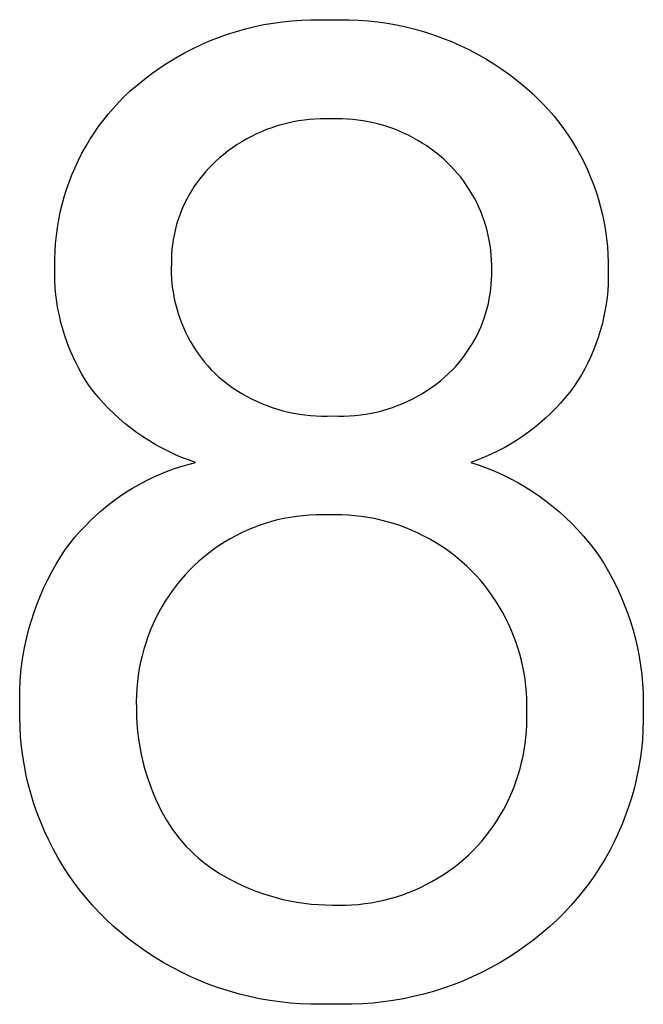
# Model space of a CAD drawing. Units: millimetres. Extents: x 100 to 2540, y 115 to 1381.
# Drawn here: x 862 to 866, y 607 to 614 of the extents above; entities that cross this region are included whole.
import ezdxf

# ---------------------------------------------------------------- set-up
doc = ezdxf.new("R2010")
doc.units = ezdxf.units.MM
doc.header["$MEASUREMENT"] = 0
doc.layers.add('Lables', color=2, linetype='Continuous', true_color=0xffe000)

msp = doc.modelspace()

# ---------------------------------------------------------------- linework, layer by layer
at = {"layer": 'Lables'}
for p, q in [((863.7707, 613.5217), (863.8289, 613.5298)), ((863.8289, 613.5298), (863.8873, 613.536)), ((863.8873, 613.536), (863.9459, 613.5401)), ((863.9459, 613.5401), (864.0046, 613.5422)), ((864.0046, 613.5422), (864.0634, 613.5424)), ((864.0634, 613.5424), (864.1221, 613.5405)), ((864.1221, 613.5405), (864.1815, 613.5423)), ((864.1815, 613.5423), (864.2409, 613.542)), ((864.2409, 613.542), (864.3003, 613.5396)), ((864.3003, 613.5396), (864.3595, 613.5353)), ((864.3595, 613.5353), (864.4186, 613.5289)), ((864.4186, 613.5289), (864.4774, 613.5205)), ((863.4858, 613.4519), (863.5418, 613.4697)), ((863.5418, 613.4697), (863.5983, 613.4856)), ((863.5983, 613.4856), (863.6554, 613.4996)), ((863.6554, 613.4996), (863.7129, 613.5116)), ((863.7129, 613.5116), (863.7707, 613.5217)), ((864.4774, 613.5205), (864.5359, 613.5101)), ((864.5359, 613.5101), (864.594, 613.4978)), ((864.594, 613.4978), (864.6517, 613.4834)), ((864.6517, 613.4834), (864.7088, 613.4671)), ((864.7088, 613.4671), (864.7654, 613.4488)), ((863.322, 613.3871), (863.3759, 613.4105)), ((863.3759, 613.4105), (863.4305, 613.4321)), ((863.4305, 613.4321), (863.4858, 613.4519)), ((864.7654, 613.4488), (864.8213, 613.4286)), ((864.8213, 613.4286), (864.8764, 613.4066)), ((864.8764, 613.4066), (864.9308, 613.3826)), ((863.2168, 613.3348), (863.269, 613.3618)), ((863.269, 613.3618), (863.322, 613.3871)), ((864.9308, 613.3826), (864.9843, 613.3568)), ((864.9843, 613.3568), (865.0369, 613.3292)), ((863.1154, 613.2755), (863.1656, 613.306)), ((863.1656, 613.306), (863.2168, 613.3348)), ((865.0369, 613.3292), (865.0886, 613.2998)), ((865.0886, 613.2998), (865.1392, 613.2687)), ((863.0183, 613.2094), (863.0663, 613.2433)), ((863.0663, 613.2433), (863.1154, 613.2755)), ((865.1392, 613.2687), (865.1887, 613.2358)), ((865.1887, 613.2358), (865.2371, 613.2013)), ((862.9259, 613.1369), (862.9715, 613.1739)), ((862.9715, 613.1739), (863.0183, 613.2094)), ((865.2371, 613.2013), (865.2842, 613.1652)), ((865.2842, 613.1652), (865.3301, 613.1275)), ((862.8462, 613.0646), (862.8816, 613.0983)), ((862.8816, 613.0983), (862.9259, 613.1369)), ((865.3301, 613.1275), (865.3747, 613.0882)), ((862.8119, 613.0297), (862.8462, 613.0646)), ((865.3747, 613.0882), (865.4106, 613.0542)), ((865.4106, 613.0542), (865.4452, 613.019)), ((862.747, 612.9566), (862.7788, 612.9937)), ((862.7788, 612.9937), (862.8119, 613.0297)), ((865.4452, 613.019), (865.4787, 612.9826)), ((865.4787, 612.9826), (865.5109, 612.9452)), ((862.6872, 612.8792), (862.7164, 612.9184)), ((862.7164, 612.9184), (862.747, 612.9566)), ((863.9614, 612.919), (863.9275, 612.914)), ((863.9954, 612.9227), (863.9614, 612.919)), ((864.0296, 612.9253), (863.9954, 612.9227)), ((864.0638, 612.9268), (864.0296, 612.9253)), ((864.098, 612.927), (864.0638, 612.9268)), ((864.1322, 612.9261), (864.098, 612.927)), ((864.1651, 612.9269), (864.1322, 612.9261)), ((864.1979, 612.9266), (864.1651, 612.9269)), ((864.2307, 612.9252), (864.1979, 612.9266)), ((864.2635, 612.9227), (864.2307, 612.9252)), ((864.2961, 612.9191), (864.2635, 612.9227)), ((864.3287, 612.9144), (864.2961, 612.9191)), ((865.5109, 612.9452), (865.5419, 612.9066)), ((862.6593, 612.839), (862.6872, 612.8792)), ((863.7296, 612.8601), (863.6979, 612.8472)), ((863.7617, 612.8719), (863.7296, 612.8601)), ((863.7943, 612.8826), (863.7617, 612.8719)), ((863.8272, 612.8922), (863.7943, 612.8826)), ((863.8603, 612.9006), (863.8272, 612.8922)), ((863.8938, 612.9079), (863.8603, 612.9006)), ((863.9275, 612.914), (863.8938, 612.9079)), ((864.361, 612.9087), (864.3287, 612.9144)), ((864.3931, 612.9018), (864.361, 612.9087)), ((864.425, 612.8939), (864.3931, 612.9018)), ((864.4566, 612.885), (864.425, 612.8939)), ((864.4879, 612.8749), (864.4566, 612.885)), ((864.5188, 612.8639), (864.4879, 612.8749)), ((864.5493, 612.8518), (864.5188, 612.8639)), ((865.5419, 612.9066), (865.5715, 612.8671)), ((865.5715, 612.8671), (865.5998, 612.8266)), ((862.6077, 612.7559), (862.6328, 612.7979)), ((862.6328, 612.7979), (862.6593, 612.839)), ((863.6057, 612.802), (863.576, 612.7849)), ((863.6359, 612.8181), (863.6057, 612.802)), ((863.6666, 612.8332), (863.6359, 612.8181)), ((863.6979, 612.8472), (863.6666, 612.8332)), ((864.5795, 612.8387), (864.5493, 612.8518)), ((864.6091, 612.8246), (864.5795, 612.8387)), ((864.6383, 612.8095), (864.6091, 612.8246)), ((864.667, 612.7934), (864.6383, 612.8095)), ((864.6951, 612.7764), (864.667, 612.7934)), ((865.5998, 612.8266), (865.6267, 612.7851)), ((862.584, 612.7131), (862.6077, 612.7559)), ((863.5186, 612.7475), (863.4909, 612.7274)), ((863.547, 612.7667), (863.5186, 612.7475)), ((863.576, 612.7849), (863.547, 612.7667)), ((864.7226, 612.7585), (864.6951, 612.7764)), ((864.7495, 612.7396), (864.7226, 612.7585)), ((864.7757, 612.7199), (864.7495, 612.7396)), ((865.6267, 612.7851), (865.6522, 612.7428)), ((865.6522, 612.7428), (865.6762, 612.6996)), ((862.5618, 612.6696), (862.584, 612.7131)), ((863.4377, 612.6844), (863.4122, 612.6615)), ((863.4639, 612.7064), (863.4377, 612.6844)), ((863.4909, 612.7274), (863.4639, 612.7064)), ((864.8013, 612.6993), (864.7757, 612.7199)), ((864.8262, 612.6778), (864.8013, 612.6993)), ((864.8503, 612.6556), (864.8262, 612.6778)), ((865.6762, 612.6996), (865.6988, 612.6556)), ((862.5218, 612.5803), (862.541, 612.6253)), ((862.541, 612.6253), (862.5618, 612.6696)), ((863.3701, 612.6199), (863.3501, 612.5981)), ((863.3908, 612.6411), (863.3701, 612.6199)), ((863.4122, 612.6615), (863.3908, 612.6411)), ((864.8723, 612.6338), (864.8503, 612.6556)), ((864.8935, 612.6112), (864.8723, 612.6338)), ((864.9139, 612.5879), (864.8935, 612.6112)), ((865.6988, 612.6556), (865.7198, 612.6109)), ((865.7198, 612.6109), (865.7394, 612.5655)), ((862.5042, 612.5347), (862.5218, 612.5803)), ((863.3126, 612.5523), (863.2951, 612.5285)), ((863.331, 612.5755), (863.3126, 612.5523)), ((863.3501, 612.5981), (863.331, 612.5755)), ((864.9335, 612.564), (864.9139, 612.5879)), ((864.9522, 612.5394), (864.9335, 612.564)), ((865.7394, 612.5655), (865.7574, 612.5195)), ((862.4735, 612.4418), (862.488, 612.4885)), ((862.488, 612.4885), (862.5042, 612.5347)), ((863.2784, 612.5041), (863.2625, 612.4791)), ((863.2951, 612.5285), (863.2784, 612.5041)), ((864.9701, 612.5141), (864.9522, 612.5394)), ((864.9871, 612.4882), (864.9701, 612.5141)), ((865.0032, 612.4618), (864.9871, 612.4882)), ((865.7574, 612.5195), (865.7738, 612.4729)), ((862.4605, 612.3947), (862.4735, 612.4418)), ((863.2335, 612.4276), (863.2203, 612.4011)), ((863.2475, 612.4536), (863.2335, 612.4276)), ((863.2625, 612.4791), (863.2475, 612.4536)), ((865.0184, 612.4349), (865.0032, 612.4618)), ((865.0327, 612.4074), (865.0184, 612.4349)), ((865.7738, 612.4729), (865.7887, 612.4258)), ((865.7887, 612.4258), (865.802, 612.3782)), ((862.4491, 612.3471), (862.4605, 612.3947)), ((863.2081, 612.3741), (863.1968, 612.3468)), ((863.2203, 612.4011), (863.2081, 612.3741)), ((865.046, 612.3794), (865.0327, 612.4074)), ((865.0583, 612.351), (865.046, 612.3794)), ((865.802, 612.3782), (865.8136, 612.3302)), ((862.4394, 612.2992), (862.4491, 612.3471)), ((863.1865, 612.3191), (863.1772, 612.291)), ((863.1968, 612.3468), (863.1865, 612.3191)), ((865.0696, 612.3222), (865.0583, 612.351)), ((865.08, 612.2931), (865.0696, 612.3222)), ((865.8136, 612.3302), (865.8236, 612.2818)), ((862.4248, 612.2025), (862.4313, 612.251)), ((862.4313, 612.251), (862.4394, 612.2992)), ((863.1688, 612.2626), (863.1614, 612.234)), ((863.1772, 612.291), (863.1688, 612.2626)), ((865.0893, 612.2636), (865.08, 612.2931)), ((865.0976, 612.2337), (865.0893, 612.2636)), ((865.8236, 612.2818), (865.832, 612.2331)), ((862.42, 612.1538), (862.4248, 612.2025)), ((863.1551, 612.2051), (863.1497, 612.176)), ((863.1614, 612.234), (863.1551, 612.2051)), ((865.1049, 612.2037), (865.0976, 612.2337)), ((865.1111, 612.1733), (865.1049, 612.2037)), ((865.832, 612.2331), (865.8388, 612.1841)), ((865.8388, 612.1841), (865.8438, 612.135)), ((862.4168, 612.105), (862.42, 612.1538)), ((863.1454, 612.1467), (863.1421, 612.1173)), ((863.1497, 612.176), (863.1454, 612.1467)), ((865.1163, 612.1428), (865.1111, 612.1733)), ((865.1204, 612.1122), (865.1163, 612.1428)), ((865.8438, 612.135), (865.8473, 612.0857)), ((862.4153, 612.0561), (862.4168, 612.105)), ((863.1398, 612.0878), (863.1385, 612.0583)), ((863.1421, 612.1173), (863.1398, 612.0878)), ((865.1234, 612.0814), (865.1204, 612.1122)), ((865.1254, 612.0505), (865.1234, 612.0814)), ((865.8473, 612.0857), (865.849, 612.0363)), ((862.4149, 611.9638), (862.4154, 612.0072)), ((862.4154, 612.0072), (862.4153, 612.0561)), ((863.1383, 612.0287), (863.1377, 611.9973)), ((863.1385, 612.0583), (863.1383, 612.0287)), ((865.1264, 612.0195), (865.1254, 612.0505)), ((865.1262, 611.9886), (865.1264, 612.0195)), ((865.849, 612.0363), (865.8491, 611.9869)), ((862.416, 611.9204), (862.4149, 611.9638)), ((863.1377, 611.9973), (863.1382, 611.9659)), ((863.1382, 611.9659), (863.1397, 611.9345)), ((865.1253, 611.9289), (865.1263, 611.9587)), ((865.1263, 611.9587), (865.1262, 611.9886)), ((865.8494, 611.9445), (865.8482, 611.9022)), ((865.8491, 611.9869), (865.8494, 611.9445)), ((862.4185, 611.8771), (862.416, 611.9204)), ((862.4225, 611.8339), (862.4185, 611.8771)), ((863.1397, 611.9345), (863.1424, 611.9032)), ((863.1424, 611.9032), (863.1461, 611.872)), ((865.1203, 611.8693), (865.1233, 611.8991)), ((865.1233, 611.8991), (865.1253, 611.9289)), ((865.8482, 611.9022), (865.8455, 611.8599)), ((862.4281, 611.7909), (862.4225, 611.8339)), ((863.1461, 611.872), (863.1509, 611.8409)), ((863.1509, 611.8409), (863.1568, 611.8101)), ((865.1112, 611.8103), (865.1163, 611.8398)), ((865.1163, 611.8398), (865.1203, 611.8693)), ((865.8414, 611.8178), (865.8359, 611.7758)), ((865.8455, 611.8599), (865.8414, 611.8178)), ((862.435, 611.748), (862.4281, 611.7909)), ((863.1568, 611.8101), (863.1637, 611.7794)), ((863.1637, 611.7794), (863.1716, 611.749)), ((865.0981, 611.752), (865.1052, 611.7811)), ((865.1052, 611.7811), (865.1112, 611.8103)), ((865.8359, 611.7758), (865.8289, 611.734)), ((862.4435, 611.7054), (862.435, 611.748)), ((862.4534, 611.6632), (862.4435, 611.7054)), ((863.1716, 611.749), (863.1806, 611.7189)), ((863.1806, 611.7189), (863.1907, 611.6892)), ((865.071, 611.6667), (865.081, 611.6948)), ((865.081, 611.6948), (865.09, 611.7233)), ((865.09, 611.7233), (865.0981, 611.752)), ((865.8205, 611.6925), (865.8107, 611.6513)), ((865.8289, 611.734), (865.8205, 611.6925)), ((862.4648, 611.6213), (862.4534, 611.6632)), ((863.1907, 611.6892), (863.2017, 611.6597)), ((863.2017, 611.6597), (863.2138, 611.6307)), ((865.048, 611.6115), (865.06, 611.6389)), ((865.06, 611.6389), (865.071, 611.6667)), ((865.8107, 611.6513), (865.7995, 611.6105)), ((862.4776, 611.5798), (862.4648, 611.6213)), ((862.4918, 611.5388), (862.4776, 611.5798)), ((863.2138, 611.6307), (863.2269, 611.6022)), ((863.2269, 611.6022), (863.2409, 611.5741)), ((863.2409, 611.5741), (863.2559, 611.5464)), ((865.0214, 611.5581), (865.0352, 611.5846)), ((865.0352, 611.5846), (865.048, 611.6115)), ((865.7869, 611.5701), (865.773, 611.5301)), ((865.7995, 611.6105), (865.7869, 611.5701)), ((862.5074, 611.4983), (862.4918, 611.5388)), ((863.2559, 611.5464), (863.2718, 611.5194)), ((863.2718, 611.5194), (863.2887, 611.4928)), ((864.9911, 611.5066), (865.0067, 611.5321)), ((865.0067, 611.5321), (865.0214, 611.5581)), ((865.773, 611.5301), (865.7576, 611.4906)), ((862.5244, 611.4584), (862.5074, 611.4983)), ((862.5428, 611.4191), (862.5244, 611.4584)), ((863.2887, 611.4928), (863.3064, 611.4669)), ((863.3064, 611.4669), (863.325, 611.4416)), ((864.9392, 611.4336), (864.9573, 611.4573)), ((864.9573, 611.4573), (864.9746, 611.4817)), ((864.9746, 611.4817), (864.9911, 611.5066)), ((865.7409, 611.4517), (865.7229, 611.4133)), ((865.7576, 611.4906), (865.7409, 611.4517)), ((862.5625, 611.3804), (862.5428, 611.4191)), ((863.325, 611.4416), (863.3445, 611.417)), ((863.3445, 611.417), (863.3649, 611.393)), ((863.3649, 611.393), (863.386, 611.3698)), ((864.88, 611.3663), (864.9005, 611.3881)), ((864.9005, 611.3881), (864.9202, 611.4105)), ((864.9202, 611.4105), (864.9392, 611.4336)), ((865.7229, 611.4133), (865.7036, 611.3756)), ((862.5835, 611.3425), (862.5625, 611.3804)), ((862.6058, 611.3052), (862.5835, 611.3425)), ((863.386, 611.3698), (863.4079, 611.3473)), ((863.4079, 611.3473), (863.4339, 611.3241)), ((864.8334, 611.3225), (864.8588, 611.3453)), ((864.8588, 611.3453), (864.88, 611.3663)), ((865.6831, 611.3386), (865.6612, 611.3023)), ((865.7036, 611.3756), (865.6831, 611.3386)), ((862.6294, 611.2688), (862.6058, 611.3052)), ((862.6574, 611.2325), (862.6294, 611.2688)), ((863.4339, 611.3241), (863.4606, 611.3019)), ((863.4606, 611.3019), (863.4881, 611.2806)), ((863.4881, 611.2806), (863.5164, 611.2602)), ((864.7528, 611.2593), (864.7804, 611.2794)), ((864.7804, 611.2794), (864.8073, 611.3005)), ((864.8073, 611.3005), (864.8334, 611.3225)), ((865.6382, 611.2668), (865.611, 611.231)), ((865.6612, 611.3023), (865.6382, 611.2668)), ((862.6866, 611.1972), (862.6574, 611.2325)), ((863.5164, 611.2602), (863.5453, 611.2409)), ((863.5453, 611.2409), (863.5748, 611.2225)), ((863.5748, 611.2225), (863.605, 611.2052)), ((863.605, 611.2052), (863.6358, 611.189)), ((864.6359, 611.1889), (864.666, 611.205)), ((864.666, 611.205), (864.6956, 611.2221)), ((864.6956, 611.2221), (864.7245, 611.2402)), ((864.7245, 611.2402), (864.7528, 611.2593)), ((865.611, 611.231), (865.5827, 611.1962)), ((862.717, 611.1629), (862.6866, 611.1972)), ((862.7485, 611.1297), (862.717, 611.1629)), ((863.6358, 611.189), (863.6671, 611.1738)), ((863.6671, 611.1738), (863.6989, 611.1598)), ((863.6989, 611.1598), (863.7312, 611.1468)), ((863.7312, 611.1468), (863.7639, 611.135)), ((864.5103, 611.1354), (864.5424, 611.1471)), ((864.5424, 611.1471), (864.574, 611.16)), ((864.574, 611.16), (864.6052, 611.1739)), ((864.6052, 611.1739), (864.6359, 611.1889)), ((865.5532, 611.1623), (865.5226, 611.1295)), ((865.5827, 611.1962), (865.5532, 611.1623)), ((862.7811, 611.0976), (862.7485, 611.1297)), ((862.8149, 611.0666), (862.7811, 611.0976)), ((863.7639, 611.135), (863.7971, 611.1244)), ((863.7971, 611.1244), (863.8305, 611.1148)), ((863.8305, 611.1148), (863.8643, 611.1065)), ((863.8643, 611.1065), (863.8983, 611.0993)), ((863.8983, 611.0993), (863.9326, 611.0934)), ((863.9326, 611.0934), (863.9671, 611.0886)), ((863.9671, 611.0886), (864.0017, 611.085)), ((864.0017, 611.085), (864.0364, 611.0826)), ((864.0364, 611.0826), (864.0712, 611.0814)), ((864.0712, 611.0814), (864.1059, 611.0815)), ((864.1059, 611.0815), (864.1407, 611.0827)), ((864.1407, 611.0827), (864.1748, 611.0816)), ((864.1748, 611.0816), (864.209, 611.0817)), ((864.209, 611.0817), (864.2431, 611.0829)), ((864.2431, 611.0829), (864.2772, 611.0854)), ((864.2772, 611.0854), (864.3111, 611.089)), ((864.3111, 611.089), (864.3449, 611.0939)), ((864.3449, 611.0939), (864.3786, 611.0999)), ((864.3786, 611.0999), (864.4119, 611.107)), ((864.4119, 611.107), (864.4451, 611.1153)), ((864.4451, 611.1153), (864.4779, 611.1248)), ((864.4779, 611.1248), (864.5103, 611.1354)), ((865.4909, 611.0977), (865.4581, 611.0669)), ((865.5226, 611.1295), (865.4909, 611.0977)), ((862.8496, 611.0367), (862.8149, 611.0666)), ((862.8854, 611.0081), (862.8496, 611.0367)), ((865.4243, 611.0373), (865.3896, 611.0089)), ((865.4581, 611.0669), (865.4243, 611.0373)), ((862.9221, 610.9807), (862.8854, 611.0081)), ((862.9597, 610.9545), (862.9221, 610.9807)), ((865.3539, 610.9816), (865.3173, 610.9555)), ((865.3896, 611.0089), (865.3539, 610.9816)), ((862.9981, 610.9297), (862.9597, 610.9545)), ((863.0374, 610.9061), (862.9981, 610.9297)), ((863.0775, 610.8839), (863.0374, 610.9061)), ((865.2416, 610.9072), (865.2026, 610.885)), ((865.2798, 610.9307), (865.2416, 610.9072)), ((865.3173, 610.9555), (865.2798, 610.9307)), ((863.1183, 610.8631), (863.0775, 610.8839)), ((863.1598, 610.8437), (863.1183, 610.8631)), ((863.202, 610.8257), (863.1598, 610.8437)), ((865.1224, 610.8445), (865.0813, 610.8263)), ((865.1628, 610.864), (865.1224, 610.8445)), ((865.2026, 610.885), (865.1628, 610.864)), ((863.1971, 610.7688), (863.2423, 610.7822)), ((863.2447, 610.8092), (863.202, 610.8257)), ((863.2423, 610.7822), (863.2879, 610.7941)), ((863.2879, 610.7941), (863.2447, 610.8092)), ((865.0397, 610.8095), (864.9975, 610.7941)), ((864.9975, 610.7941), (865.0476, 610.7775)), ((865.0813, 610.8263), (865.0397, 610.8095)), ((865.0476, 610.7775), (865.0971, 610.7591)), ((863.0217, 610.7002), (863.0646, 610.7195)), ((863.0646, 610.7195), (863.1083, 610.7374)), ((863.1083, 610.7374), (863.1524, 610.7538)), ((863.1524, 610.7538), (863.1971, 610.7688)), ((865.0971, 610.7591), (865.146, 610.739)), ((865.146, 610.739), (865.1941, 610.7173)), ((865.1941, 610.7173), (865.2414, 610.6939)), ((862.8969, 610.6337), (862.9377, 610.6573)), ((862.9377, 610.6573), (862.9793, 610.6794)), ((862.9793, 610.6794), (863.0217, 610.7002)), ((865.2414, 610.6939), (865.288, 610.6689)), ((865.288, 610.6689), (865.3336, 610.6423)), ((862.8177, 610.5826), (862.8568, 610.6088)), ((862.8568, 610.6088), (862.8969, 610.6337)), ((865.3336, 610.6423), (865.3783, 610.6141)), ((865.3783, 610.6141), (865.4219, 610.5844)), ((862.742, 610.5264), (862.7794, 610.5552)), ((862.7794, 610.5552), (862.8177, 610.5826)), ((865.4219, 610.5844), (865.4646, 610.5532)), ((865.4646, 610.5532), (865.5061, 610.5206)), ((862.6703, 610.4652), (862.7056, 610.4964)), ((862.7056, 610.4964), (862.742, 610.5264)), ((865.5061, 610.5206), (865.5465, 610.4865)), ((865.5465, 610.4865), (865.5856, 610.4511)), ((862.6028, 610.3994), (862.636, 610.4329)), ((862.636, 610.4329), (862.6703, 610.4652)), ((863.7213, 610.4154), (863.6835, 610.4026)), ((863.7594, 610.4268), (863.7213, 610.4154)), ((863.798, 610.4369), (863.7594, 610.4268)), ((863.8369, 610.4456), (863.798, 610.4369)), ((863.876, 610.453), (863.8369, 610.4456)), ((863.9154, 610.459), (863.876, 610.453)), ((863.955, 610.4636), (863.9154, 610.459)), ((863.9947, 610.4668), (863.955, 610.4636)), ((864.0345, 610.4687), (863.9947, 610.4668)), ((864.0743, 610.4692), (864.0345, 610.4687)), ((864.1142, 610.4683), (864.0743, 610.4692)), ((864.155, 610.4691), (864.1142, 610.4683)), ((864.1958, 610.4686), (864.155, 610.4691)), ((864.2366, 610.4667), (864.1958, 610.4686)), ((864.2772, 610.4634), (864.2366, 610.4667)), ((864.3178, 610.4587), (864.2772, 610.4634)), ((864.3581, 610.4526), (864.3178, 610.4587)), ((864.3983, 610.4451), (864.3581, 610.4526)), ((864.4381, 610.4363), (864.3983, 610.4451)), ((864.4776, 610.4261), (864.4381, 610.4363)), ((864.5168, 610.4145), (864.4776, 610.4261)), ((864.5555, 610.4017), (864.5168, 610.4145)), ((865.5856, 610.4511), (865.6236, 610.4143)), ((865.6236, 610.4143), (865.6602, 610.3763)), ((862.5399, 610.3293), (862.5708, 610.3649)), ((862.5708, 610.3649), (862.6028, 610.3994)), ((863.5732, 610.3566), (863.5376, 610.3388)), ((863.6094, 610.3732), (863.5732, 610.3566)), ((863.6462, 610.3886), (863.6094, 610.3732)), ((863.6835, 610.4026), (863.6462, 610.3886)), ((864.5938, 610.3875), (864.5555, 610.4017)), ((864.6315, 610.372), (864.5938, 610.3875)), ((864.6687, 610.3552), (864.6315, 610.372)), ((864.7053, 610.3371), (864.6687, 610.3552)), ((865.6602, 610.3763), (865.6955, 610.337)), ((862.4817, 610.2551), (862.5102, 610.2926)), ((862.5102, 610.2926), (862.5399, 610.3293)), ((863.4683, 610.2994), (863.4348, 610.2779)), ((863.5026, 610.3197), (863.4683, 610.2994)), ((863.5376, 610.3388), (863.5026, 610.3197)), ((864.7413, 610.3178), (864.7053, 610.3371)), ((864.7766, 610.2973), (864.7413, 610.3178)), ((864.8111, 610.2756), (864.7766, 610.2973)), ((865.6955, 610.337), (865.7294, 610.2965)), ((865.7294, 610.2965), (865.7619, 610.2549)), ((862.4518, 610.2093), (862.4817, 610.2551)), ((863.37, 610.2315), (863.3389, 610.2066)), ((863.402, 610.2553), (863.37, 610.2315)), ((863.4348, 610.2779), (863.402, 610.2553)), ((864.8449, 610.2527), (864.8111, 610.2756)), ((864.8779, 610.2287), (864.8449, 610.2527)), ((864.9101, 610.2036), (864.8779, 610.2287)), ((865.7619, 610.2549), (865.7929, 610.2121)), ((862.4233, 610.1626), (862.4518, 610.2093)), ((863.3086, 610.1807), (863.2793, 610.1537)), ((863.3389, 610.2066), (863.3086, 610.1807)), ((864.9414, 610.1774), (864.9101, 610.2036)), ((864.9717, 610.1501), (864.9414, 610.1774)), ((865.7929, 610.2121), (865.823, 610.1646)), ((865.823, 610.1646), (865.8515, 610.116)), ((862.3711, 610.0665), (862.3964, 610.115)), ((862.3964, 610.115), (862.4233, 610.1626)), ((863.2509, 610.1257), (863.2231, 610.0957)), ((863.2793, 610.1537), (863.2509, 610.1257)), ((865.0011, 610.1218), (864.9717, 610.1501)), ((865.0289, 610.0925), (865.0011, 610.1218)), ((865.8515, 610.116), (865.8784, 610.0665)), ((862.3475, 610.0172), (862.3711, 610.0665)), ((863.1963, 610.0647), (863.1706, 610.0328)), ((863.2231, 610.0957), (863.1963, 610.0647)), ((865.0556, 610.0624), (865.0289, 610.0925)), ((865.0813, 610.0314), (865.0556, 610.0624)), ((865.8784, 610.0665), (865.9035, 610.0161)), ((862.3255, 609.9671), (862.3475, 610.0172)), ((863.1461, 610.0001), (863.1226, 609.9665)), ((863.1706, 610.0328), (863.1461, 610.0001)), ((865.106, 609.9995), (865.0813, 610.0314)), ((865.1295, 609.9668), (865.106, 609.9995)), ((865.9035, 610.0161), (865.9269, 609.9649)), ((862.3052, 609.9164), (862.3255, 609.9671)), ((863.1004, 609.9322), (863.0793, 609.8971)), ((863.1226, 609.9665), (863.1004, 609.9322)), ((865.152, 609.9333), (865.1295, 609.9668)), ((865.1733, 609.8991), (865.152, 609.9333)), ((865.9269, 609.9649), (865.9486, 609.913)), ((862.2697, 609.8129), (862.2866, 609.8649)), ((862.2866, 609.8649), (862.3052, 609.9164)), ((863.0595, 609.8612), (863.0409, 609.8248)), ((863.0793, 609.8971), (863.0595, 609.8612)), ((865.1934, 609.8642), (865.1733, 609.8991)), ((865.2124, 609.8286), (865.1934, 609.8642)), ((865.9486, 609.913), (865.9685, 609.8603)), ((865.9685, 609.8603), (865.9867, 609.807)), ((862.2545, 609.7604), (862.2697, 609.8129)), ((863.0409, 609.8248), (863.0236, 609.7877)), ((865.2301, 609.7925), (865.2124, 609.8286)), ((865.9867, 609.807), (866.003, 609.7532)), ((862.2411, 609.7074), (862.2545, 609.7604)), ((863.0076, 609.75), (862.9929, 609.7118)), ((863.0236, 609.7877), (863.0076, 609.75)), ((865.2466, 609.7557), (865.2301, 609.7925)), ((865.2619, 609.7184), (865.2466, 609.7557)), ((866.003, 609.7532), (866.0175, 609.6987)), ((862.2295, 609.6539), (862.2411, 609.7074)), ((862.9929, 609.7118), (862.9795, 609.6731)), ((865.2759, 609.6806), (865.2619, 609.7184)), ((865.2887, 609.6424), (865.2759, 609.6806)), ((866.0175, 609.6987), (866.0301, 609.6439)), ((862.2196, 609.6001), (862.2295, 609.6539)), ((862.9674, 609.6339), (862.9568, 609.5944)), ((862.9795, 609.6731), (862.9674, 609.6339)), ((865.3001, 609.6037), (865.2887, 609.6424)), ((866.0301, 609.6439), (866.0409, 609.5886)), ((862.2116, 609.546), (862.2196, 609.6001)), ((862.9475, 609.5546), (862.9395, 609.5144)), ((862.9568, 609.5944), (862.9475, 609.5546)), ((865.3102, 609.5647), (865.3001, 609.6037)), ((865.319, 609.5254), (865.3102, 609.5647)), ((866.0409, 609.5886), (866.0498, 609.533)), ((862.2053, 609.4917), (862.2116, 609.546)), ((862.9395, 609.5144), (862.933, 609.474)), ((865.3265, 609.4858), (865.319, 609.5254)), ((866.0498, 609.533), (866.0568, 609.4772)), ((862.1983, 609.3826), (862.2009, 609.4372)), ((862.2009, 609.4372), (862.2053, 609.4917)), ((862.9279, 609.4334), (862.9241, 609.3926)), ((862.933, 609.474), (862.9279, 609.4334)), ((865.3326, 609.446), (865.3265, 609.4858)), ((865.3374, 609.406), (865.3326, 609.446)), ((866.0568, 609.4772), (866.062, 609.4211)), ((862.1975, 609.3279), (862.1983, 609.3826)), ((862.9241, 609.3926), (862.9218, 609.3517)), ((865.3409, 609.3658), (865.3374, 609.406)), ((866.062, 609.4211), (866.0652, 609.3649)), ((862.1985, 609.2732), (862.1975, 609.3279)), ((862.9218, 609.3517), (862.9209, 609.3108)), ((862.9209, 609.3108), (862.9214, 609.2698)), ((865.343, 609.3256), (865.3409, 609.3658)), ((865.3437, 609.2853), (865.343, 609.3256)), ((866.0652, 609.3649), (866.0665, 609.3086)), ((866.0665, 609.3086), (866.066, 609.2523)), ((862.198, 609.2124), (862.1985, 609.2732)), ((862.9214, 609.2698), (862.9223, 609.2215)), ((865.3431, 609.245), (865.3437, 609.2853)), ((866.066, 609.2523), (866.0663, 609.1923)), ((862.1995, 609.1517), (862.198, 609.2124)), ((862.9223, 609.2215), (862.9248, 609.1732)), ((865.3438, 609.2055), (865.3431, 609.245)), ((865.3431, 609.1661), (865.3438, 609.2055)), ((866.0663, 609.1923), (866.0646, 609.1323)), ((862.2031, 609.091), (862.1995, 609.1517)), ((862.9248, 609.1732), (862.929, 609.125)), ((865.3379, 609.0873), (865.3412, 609.1266)), ((865.3412, 609.1266), (865.3431, 609.1661)), ((866.0646, 609.1323), (866.0608, 609.0723)), ((862.2088, 609.0305), (862.2031, 609.091)), ((862.929, 609.125), (862.9349, 609.0771)), ((862.9349, 609.0771), (862.9424, 609.0293)), ((865.3333, 609.0481), (865.3379, 609.0873)), ((866.0608, 609.0723), (866.0549, 609.0126)), ((862.2165, 608.9702), (862.2088, 609.0305)), ((862.9424, 609.0293), (862.9516, 608.9818)), ((865.3202, 608.9703), (865.3274, 609.0091)), ((865.3274, 609.0091), (865.3333, 609.0481)), ((866.0549, 609.0126), (866.047, 608.953)), ((862.2264, 608.9102), (862.2165, 608.9702)), ((862.9516, 608.9818), (862.9623, 608.9347)), ((865.3117, 608.9318), (865.3202, 608.9703)), ((866.047, 608.953), (866.037, 608.8938)), ((862.2382, 608.8506), (862.2264, 608.9102)), ((862.9623, 608.9347), (862.9747, 608.8879)), ((862.9747, 608.8879), (862.9887, 608.8417)), ((865.2908, 608.8556), (865.3019, 608.8935)), ((865.3019, 608.8935), (865.3117, 608.9318)), ((866.037, 608.8938), (866.025, 608.835)), ((862.2521, 608.7915), (862.2382, 608.8506)), ((862.9887, 608.8417), (863.0043, 608.7959)), ((865.2785, 608.8182), (865.2908, 608.8556)), ((866.025, 608.835), (866.011, 608.7766)), ((862.2681, 608.7328), (862.2521, 608.7915)), ((863.0043, 608.7959), (863.0214, 608.7507)), ((865.25, 608.7445), (865.2649, 608.7811)), ((865.2649, 608.7811), (865.2785, 608.8182)), ((866.011, 608.7766), (865.995, 608.7187)), ((862.286, 608.6747), (862.2681, 608.7328)), ((863.0214, 608.7507), (863.0401, 608.7061)), ((863.0401, 608.7061), (863.0603, 608.6622)), ((865.2168, 608.673), (865.234, 608.7085)), ((865.234, 608.7085), (865.25, 608.7445)), ((865.995, 608.7187), (865.9771, 608.6614)), ((862.3059, 608.6173), (862.286, 608.6747)), ((863.0603, 608.6622), (863.0754, 608.6318)), ((865.1788, 608.6038), (865.1984, 608.6381)), ((865.1984, 608.6381), (865.2168, 608.673)), ((865.9771, 608.6614), (865.9571, 608.6048)), ((862.3277, 608.5606), (862.3059, 608.6173)), ((863.0754, 608.6318), (863.0914, 608.6019)), ((863.0914, 608.6019), (863.1085, 608.5726)), ((865.1581, 608.5702), (865.1788, 608.6038)), ((865.9571, 608.6048), (865.9352, 608.5488)), ((862.3515, 608.5047), (862.3277, 608.5606)), ((863.1085, 608.5726), (863.1266, 608.5439)), ((863.1266, 608.5439), (863.1457, 608.5159)), ((863.1457, 608.5159), (863.1657, 608.4885)), ((865.1133, 608.5052), (865.1362, 608.5373)), ((865.1362, 608.5373), (865.1581, 608.5702)), ((865.9352, 608.5488), (865.9115, 608.4937)), ((862.3772, 608.4496), (862.3515, 608.5047)), ((863.1657, 608.4885), (863.1866, 608.4619)), ((863.1866, 608.4619), (863.2085, 608.4359)), ((865.0643, 608.4433), (865.0893, 608.4738)), ((865.0893, 608.4738), (865.1133, 608.5052)), ((865.9115, 608.4937), (865.8858, 608.4394)), ((862.4048, 608.3954), (862.3772, 608.4496)), ((862.4342, 608.3422), (862.4048, 608.3954)), ((863.2085, 608.4359), (863.2312, 608.4108)), ((863.2312, 608.4108), (863.2548, 608.3864)), ((865.0113, 608.3849), (865.0383, 608.4136)), ((865.0383, 608.4136), (865.0643, 608.4433)), ((865.8858, 608.4394), (865.8583, 608.386)), ((862.4654, 608.2901), (862.4342, 608.3422)), ((863.2548, 608.3864), (863.2792, 608.3629)), ((863.2792, 608.3629), (863.3044, 608.3402)), ((863.3044, 608.3402), (863.3304, 608.3184)), ((864.9525, 608.3303), (864.9823, 608.3571)), ((864.9823, 608.3571), (865.0113, 608.3849)), ((865.829, 608.3336), (865.7978, 608.2823)), ((865.8583, 608.386), (865.829, 608.3336)), ((862.4984, 608.239), (862.4654, 608.2901)), ((863.3304, 608.3184), (863.3571, 608.2975)), ((863.3571, 608.2975), (863.3845, 608.2776)), ((863.3845, 608.2776), (863.4126, 608.2586)), ((864.8575, 608.2563), (864.89, 608.2799)), ((864.89, 608.2799), (864.9217, 608.3046)), ((864.9217, 608.3046), (864.9525, 608.3303)), ((865.7978, 608.2823), (865.765, 608.232)), ((862.5331, 608.1891), (862.4984, 608.239)), ((863.4126, 608.2586), (863.4413, 608.2405)), ((863.4413, 608.2405), (863.4707, 608.2235)), ((863.4707, 608.2235), (863.5006, 608.2075)), ((864.7555, 608.1925), (864.7902, 608.2126)), ((864.7902, 608.2126), (864.8242, 608.2339)), ((864.8242, 608.2339), (864.8575, 608.2563)), ((865.765, 608.232), (865.7304, 608.1829)), ((862.5695, 608.1404), (862.5331, 608.1891)), ((863.5006, 608.2075), (863.5399, 608.1871)), ((863.5399, 608.1871), (863.5798, 608.1679)), ((863.5798, 608.1679), (863.6204, 608.1502)), ((863.6204, 608.1502), (863.6616, 608.1337)), ((864.6474, 608.1396), (864.684, 608.156)), ((864.684, 608.156), (864.7201, 608.1736)), ((864.7201, 608.1736), (864.7555, 608.1925)), ((865.7304, 608.1829), (865.6942, 608.135)), ((862.6075, 608.093), (862.5695, 608.1404)), ((862.6472, 608.047), (862.6075, 608.093)), ((863.6616, 608.1337), (863.7033, 608.1187)), ((863.7033, 608.1187), (863.7454, 608.105)), ((863.7454, 608.105), (863.788, 608.0927)), ((863.788, 608.0927), (863.831, 608.0819)), ((864.4571, 608.0769), (864.496, 608.0868)), ((864.496, 608.0868), (864.5345, 608.098)), ((864.5345, 608.098), (864.5726, 608.1106)), ((864.5726, 608.1106), (864.6103, 608.1244)), ((864.6103, 608.1244), (864.6474, 608.1396)), ((865.6563, 608.0884), (865.6169, 608.0431)), ((865.6942, 608.135), (865.6563, 608.0884)), ((862.6884, 608.0023), (862.6472, 608.047)), ((863.831, 608.0819), (863.8743, 608.0725)), ((863.8743, 608.0725), (863.9179, 608.0645)), ((863.9179, 608.0645), (863.9617, 608.058)), ((863.9617, 608.058), (864.0057, 608.0529)), ((864.0057, 608.0529), (864.0499, 608.0493)), ((864.0499, 608.0493), (864.0941, 608.0472)), ((864.0941, 608.0472), (864.1385, 608.0466)), ((864.1385, 608.0466), (864.1786, 608.0455)), ((864.1786, 608.0455), (864.2187, 608.0459)), ((864.2187, 608.0459), (864.2588, 608.0476)), ((864.2588, 608.0476), (864.2988, 608.0508)), ((864.2988, 608.0508), (864.3387, 608.0552)), ((864.3387, 608.0552), (864.3784, 608.0611)), ((864.3784, 608.0611), (864.4179, 608.0683)), ((864.4179, 608.0683), (864.4571, 608.0769)), ((865.6169, 608.0431), (865.5759, 607.9992)), ((862.7311, 607.959), (862.6884, 608.0023)), ((865.5759, 607.9992), (865.5334, 607.9568)), ((862.7781, 607.9155), (862.7311, 607.959)), ((862.8266, 607.8736), (862.7781, 607.9155)), ((865.4863, 607.9134), (865.4377, 607.8716)), ((865.5334, 607.9568), (865.4863, 607.9134)), ((862.8765, 607.8333), (862.8266, 607.8736)), ((865.4377, 607.8716), (865.3878, 607.8315)), ((862.9277, 607.7948), (862.8765, 607.8333)), ((862.9801, 607.7579), (862.9277, 607.7948)), ((865.3365, 607.7931), (865.284, 607.7564)), ((865.3878, 607.8315), (865.3365, 607.7931)), ((863.0338, 607.7229), (862.9801, 607.7579)), ((863.0886, 607.6897), (863.0338, 607.7229)), ((865.2303, 607.7215), (865.1755, 607.6884)), ((865.284, 607.7564), (865.2303, 607.7215)), ((863.1446, 607.6583), (863.0886, 607.6897)), ((863.2015, 607.6289), (863.1446, 607.6583)), ((865.1755, 607.6884), (865.1195, 607.6572)), ((863.2594, 607.6014), (863.2015, 607.6289)), ((863.3181, 607.5758), (863.2594, 607.6014)), ((865.0047, 607.6005), (864.9459, 607.575)), ((865.0626, 607.6279), (865.0047, 607.6005)), ((865.1195, 607.6572), (865.0626, 607.6279)), ((863.3778, 607.5522), (863.3181, 607.5758)), ((863.4381, 607.5307), (863.3778, 607.5522)), ((864.8863, 607.5516), (864.826, 607.5301)), ((864.9459, 607.575), (864.8863, 607.5516)), ((863.4992, 607.5112), (863.4381, 607.5307)), ((863.5609, 607.4937), (863.4992, 607.5112)), ((863.6231, 607.4784), (863.5609, 607.4937)), ((863.6858, 607.4651), (863.6231, 607.4784)), ((864.6411, 607.478), (864.5784, 607.4649)), ((864.7033, 607.4933), (864.6411, 607.478)), ((864.7649, 607.5107), (864.7033, 607.4933)), ((864.826, 607.5301), (864.7649, 607.5107)), ((863.7489, 607.454), (863.6858, 607.4651)), ((863.8124, 607.445), (863.7489, 607.454)), ((863.8761, 607.4381), (863.8124, 607.445)), ((863.94, 607.4334), (863.8761, 607.4381)), ((864.0041, 607.4308), (863.94, 607.4334)), ((864.0682, 607.4304), (864.0041, 607.4308)), ((864.1322, 607.4321), (864.0682, 607.4304)), ((864.1963, 607.4304), (864.1322, 607.4321)), ((864.2603, 607.4308), (864.1963, 607.4304)), ((864.3243, 607.4333), (864.2603, 607.4308)), ((864.3882, 607.438), (864.3243, 607.4333)), ((864.4519, 607.4448), (864.3882, 607.438)), ((864.5153, 607.4538), (864.4519, 607.4448)), ((864.5784, 607.4649), (864.5153, 607.4538))]:
    msp.add_line(p, q, dxfattribs=at)

doc.saveas('drawing.dxf')
